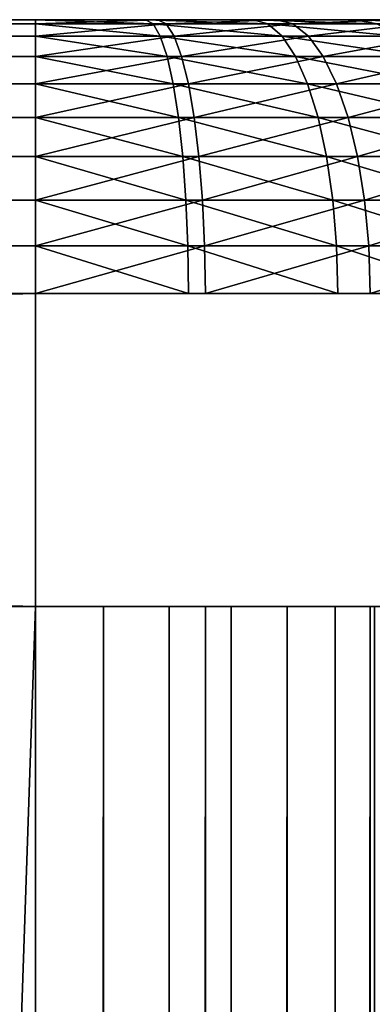
# Model space of a CAD drawing. Extents: x 0 to 400, y 0 to 1043.
# Drawn here: x 37 to 38, y 1040 to 1043 of the extents above; entities that cross this region are included whole.
import ezdxf

# ---------------------------------------------------------------- set-up
doc = ezdxf.new("R2010")
doc.units = 0
doc.header["$MEASUREMENT"] = 0

msp = doc.modelspace()

# ---------------------------------------------------------------- linework, layer by layer
for points in [[(0.699997, 1043, 67.5), (39.299999, 1043, 67.5), (0.699997, 1043, 42.5)], [(0.699997, 1043, 42.5), (39.299999, 1043, 67.5), (39.299999, 1043, 42.5)], [(2.499998, 1043, 69.300003), (39.299999, 1043, 67.5), (0.699997, 1043, 67.5)], [(2.499998, 1043, 40.700001), (0.699997, 1043, 42.5), (37.5, 1043, 40.700001)], [(37.5, 1043, 40.700001), (0.699997, 1043, 42.5), (39.299999, 1043, 42.5)], [(37.5, 1042.989014, 40.578449), (2.499998, 1042.989014, 40.578449), (2.499998, 1043, 40.700001)], [(37.5, 1042.989014, 40.578449), (2.499998, 1043, 40.700001), (37.5, 1043, 40.700001)], [(2.499998, 1042.989014, 69.421547), (37.5, 1042.989014, 69.421547), (37.5, 1043, 69.300003)], [(2.499998, 1042.989014, 69.421547), (37.5, 1043, 69.300003), (2.499998, 1043, 69.300003)], [(37.5, 1043, 69.300003), (39.299999, 1043, 67.5), (2.499998, 1043, 69.300003)], [(37.5, 1042.958008, 40.46059), (2.499998, 1042.958008, 40.46059), (2.499998, 1042.989014, 40.578449)], [(37.5, 1042.958008, 40.46059), (2.499998, 1042.989014, 40.578449), (37.5, 1042.989014, 40.578449)], [(2.499998, 1042.958008, 69.539413), (37.5, 1042.958008, 69.539413), (37.5, 1042.989014, 69.421547)], [(2.499998, 1042.958008, 69.539413), (37.5, 1042.989014, 69.421547), (2.499998, 1042.989014, 69.421547)], [(37.5, 1043, 40.700001), (37.812569, 1043, 40.727348), (37.5, 1042.989014, 40.578449)], [(37.5, 1042.989014, 40.578449), (37.812569, 1043, 40.727348), (37.833679, 1042.989014, 40.607639)], [(37.800598, 1042.989014, 69.397903), (37.781582, 1043, 69.27784), (37.5, 1043, 69.300003)], [(37.800598, 1042.989014, 69.397903), (37.5, 1043, 69.300003), (37.5, 1042.989014, 69.421547)], [(37.781582, 1043, 69.27784), (38.772789, 1043, 68.772789), (37.5, 1043, 69.300003)], [(37.5, 1043, 69.300003), (38.772789, 1043, 68.772789), (38.95623, 1043, 68.558006)], [(37.5, 1043, 69.300003), (38.95623, 1043, 68.558006), (39.103809, 1043, 68.317177)], [(39.103809, 1043, 68.317177), (39.21191, 1043, 68.056229), (37.5, 1043, 69.300003)], [(37.5, 1043, 69.300003), (39.21191, 1043, 68.056229), (39.27784, 1043, 67.781578)], [(37.5, 1043, 69.300003), (39.27784, 1043, 67.781578), (39.299999, 1043, 67.5)], [(38.87888, 1043, 41.342979), (37.812569, 1043, 40.727348), (37.5, 1043, 40.700001)], [(39.272659, 1043, 42.187431), (39.191448, 1043, 41.884361), (37.5, 1043, 40.700001)], [(37.5, 1043, 40.700001), (39.191448, 1043, 41.884361), (39.058849, 1043, 41.599998)], [(37.5, 1043, 40.700001), (39.058849, 1043, 41.599998), (38.87888, 1043, 41.342979)], [(37.5, 1043, 40.700001), (39.299999, 1043, 42.5), (39.272659, 1043, 42.187431)], [(37.5, 1042.989014, 40.578449), (37.833679, 1042.989014, 40.607639), (37.5, 1042.958008, 40.46059)], [(37.5, 1042.958008, 40.46059), (37.833679, 1042.989014, 40.607639), (37.854141, 1042.958008, 40.49157)], [(37.819038, 1042.958008, 69.514297), (37.800598, 1042.989014, 69.397903), (37.5, 1042.989014, 69.421547)], [(37.819038, 1042.958008, 69.514297), (37.5, 1042.989014, 69.421547), (37.5, 1042.958008, 69.539413)], [(38.0938, 1042.989014, 69.327507), (38.056229, 1043, 69.211899), (37.781582, 1043, 69.27784)], [(38.0938, 1042.989014, 69.327507), (37.781582, 1043, 69.27784), (37.800598, 1042.989014, 69.397903)], [(37.781582, 1043, 69.27784), (38.056229, 1043, 69.211899), (38.772789, 1043, 68.772789)], [(38.130219, 1042.958008, 69.439598), (38.0938, 1042.989014, 69.327507), (37.800598, 1042.989014, 69.397903)], [(38.130219, 1042.958008, 69.439598), (37.800598, 1042.989014, 69.397903), (37.819038, 1042.958008, 69.514297)], [(37.812569, 1043, 40.727348), (38.115639, 1043, 40.808552), (37.833679, 1042.989014, 40.607639)], [(38.87888, 1043, 41.342979), (38.115639, 1043, 40.808552), (37.812569, 1043, 40.727348)], [(37.833679, 1042.989014, 40.607639), (38.115639, 1043, 40.808552), (38.157211, 1042.989014, 40.694328)], [(37.833679, 1042.989014, 40.607639), (38.157211, 1042.989014, 40.694328), (37.854141, 1042.958008, 40.49157)], [(37.854141, 1042.958008, 40.49157), (38.157211, 1042.989014, 40.694328), (38.197521, 1042.958008, 40.58358)], [(38.372372, 1042.989014, 69.21212), (38.317188, 1043, 69.103813), (38.056229, 1043, 69.211899)], [(38.372372, 1042.989014, 69.21212), (38.056229, 1043, 69.211899), (38.0938, 1042.989014, 69.327507)], [(38.772789, 1043, 68.772789), (38.056229, 1043, 69.211899), (38.317188, 1043, 69.103813)], [(38.42588, 1042.958008, 69.317131), (38.372372, 1042.989014, 69.21212), (38.0938, 1042.989014, 69.327507)], [(38.42588, 1042.958008, 69.317131), (38.0938, 1042.989014, 69.327507), (38.130219, 1042.958008, 69.439598)], [(38.115639, 1043, 40.808552), (38.400002, 1043, 40.941151), (38.157211, 1042.989014, 40.694328)], [(38.400002, 1043, 40.941151), (38.115639, 1043, 40.808552), (38.87888, 1043, 41.342979)], [(38.157211, 1042.989014, 40.694328), (38.400002, 1043, 40.941151), (38.460781, 1042.989014, 40.83588)], [(38.157211, 1042.989014, 40.694328), (38.460781, 1042.989014, 40.83588), (38.197521, 1042.958008, 40.58358)], [(38.197521, 1042.958008, 40.58358), (38.460781, 1042.989014, 40.83588), (38.519711, 1042.958008, 40.733822)], [(38.629459, 1042.989014, 69.054573), (38.55801, 1043, 68.95623), (38.317188, 1043, 69.103813)], [(38.629459, 1042.989014, 69.054573), (38.317188, 1043, 69.103813), (38.372372, 1042.989014, 69.21212)], [(38.772789, 1043, 68.772789), (38.317188, 1043, 69.103813), (38.55801, 1043, 68.95623)], [(37.5, 1042.906006, 40.349998), (2.499998, 1042.906006, 40.349998), (2.499998, 1042.958008, 40.46059)], [(37.5, 1042.906006, 40.349998), (2.499998, 1042.958008, 40.46059), (37.5, 1042.958008, 40.46059)], [(2.499998, 1042.906006, 69.650002), (37.5, 1042.906006, 69.650002), (37.5, 1042.958008, 69.539413)], [(2.499998, 1042.906006, 69.650002), (37.5, 1042.958008, 69.539413), (2.499998, 1042.958008, 69.539413)], [(37.5, 1042.958008, 40.46059), (37.854141, 1042.958008, 40.49157), (37.5, 1042.906006, 40.349998)], [(37.5, 1042.906006, 40.349998), (37.854141, 1042.958008, 40.49157), (37.873341, 1042.906006, 40.38266)], [(37.836342, 1042.906006, 69.623528), (37.819038, 1042.958008, 69.514297), (37.5, 1042.958008, 69.539413)], [(37.836342, 1042.906006, 69.623528), (37.5, 1042.958008, 69.539413), (37.5, 1042.906006, 69.650002)], [(38.164391, 1042.906006, 69.544769), (38.130219, 1042.958008, 69.439598), (37.819038, 1042.958008, 69.514297)], [(38.164391, 1042.906006, 69.544769), (37.819038, 1042.958008, 69.514297), (37.836342, 1042.906006, 69.623528)], [(37.854141, 1042.958008, 40.49157), (38.197521, 1042.958008, 40.58358), (37.873341, 1042.906006, 40.38266)], [(37.873341, 1042.906006, 40.38266), (38.197521, 1042.958008, 40.58358), (38.23534, 1042.906006, 40.47966)], [(38.476082, 1042.906006, 69.415657), (38.42588, 1042.958008, 69.317131), (38.130219, 1042.958008, 69.439598)], [(38.476082, 1042.906006, 69.415657), (38.130219, 1042.958008, 69.439598), (38.164391, 1042.906006, 69.544769)], [(38.197521, 1042.958008, 40.58358), (38.519711, 1042.958008, 40.733822), (38.23534, 1042.906006, 40.47966)], [(38.23534, 1042.906006, 40.47966), (38.519711, 1042.958008, 40.733822), (38.575001, 1042.906006, 40.638039)], [(37.5, 1042.83606, 40.25005), (2.499998, 1042.83606, 40.25005), (2.499998, 1042.906006, 40.349998)], [(37.5, 1042.83606, 40.25005), (2.499998, 1042.906006, 40.349998), (37.5, 1042.906006, 40.349998)], [(2.499998, 1042.83606, 69.749947), (37.5, 1042.83606, 69.749947), (37.5, 1042.906006, 69.650002)], [(2.499998, 1042.83606, 69.749947), (37.5, 1042.906006, 69.650002), (2.499998, 1042.906006, 69.650002)], [(37.5, 1042.906006, 40.349998), (37.873341, 1042.906006, 40.38266), (37.5, 1042.83606, 40.25005)], [(37.5, 1042.83606, 40.25005), (37.873341, 1042.906006, 40.38266), (37.890701, 1042.83606, 40.284229)], [(37.851971, 1042.83606, 69.722252), (37.836342, 1042.906006, 69.623528), (37.5, 1042.906006, 69.650002)], [(37.851971, 1042.83606, 69.722252), (37.5, 1042.906006, 69.650002), (37.5, 1042.83606, 69.749947)], [(38.195271, 1042.83606, 69.639832), (38.164391, 1042.906006, 69.544769), (37.836342, 1042.906006, 69.623528)], [(38.195271, 1042.83606, 69.639832), (37.836342, 1042.906006, 69.623528), (37.851971, 1042.83606, 69.722252)], [(37.873341, 1042.906006, 40.38266), (38.23534, 1042.906006, 40.47966), (37.890701, 1042.83606, 40.284229)], [(37.890701, 1042.83606, 40.284229), (38.23534, 1042.906006, 40.47966), (38.269531, 1042.83606, 40.385738)], [(38.521461, 1042.83606, 69.504723), (38.476082, 1042.906006, 69.415657), (38.164391, 1042.906006, 69.544769)], [(38.521461, 1042.83606, 69.504723), (38.164391, 1042.906006, 69.544769), (38.195271, 1042.83606, 69.639832)], [(38.23534, 1042.906006, 40.47966), (38.575001, 1042.906006, 40.638039), (38.269531, 1042.83606, 40.385738)], [(38.269531, 1042.83606, 40.385738), (38.575001, 1042.906006, 40.638039), (38.624981, 1042.83606, 40.551479)], [(37.5, 1042.75, 40.163769), (2.499998, 1042.75, 40.163769), (2.499998, 1042.83606, 40.25005)], [(37.5, 1042.75, 40.163769), (2.499998, 1042.83606, 40.25005), (37.5, 1042.83606, 40.25005)], [(2.499998, 1042.75, 69.836227), (37.5, 1042.75, 69.836227), (37.5, 1042.83606, 69.749947)], [(2.499998, 1042.75, 69.836227), (37.5, 1042.83606, 69.749947), (2.499998, 1042.83606, 69.749947)], [(37.5, 1042.83606, 40.25005), (37.890701, 1042.83606, 40.284229), (37.5, 1042.75, 40.163769)], [(37.5, 1042.75, 40.163769), (37.890701, 1042.83606, 40.284229), (37.905689, 1042.75, 40.199261)], [(37.865471, 1042.75, 69.807472), (37.851971, 1042.83606, 69.722252), (37.5, 1042.83606, 69.749947)], [(37.865471, 1042.75, 69.807472), (37.5, 1042.83606, 69.749947), (37.5, 1042.75, 69.836227)], [(38.221939, 1042.75, 69.721893), (38.195271, 1042.83606, 69.639832), (37.851971, 1042.83606, 69.722252)], [(38.221939, 1042.75, 69.721893), (37.851971, 1042.83606, 69.722252), (37.865471, 1042.75, 69.807472)], [(37.890701, 1042.83606, 40.284229), (38.269531, 1042.83606, 40.385738), (37.905689, 1042.75, 40.199261)], [(37.905689, 1042.75, 40.199261), (38.269531, 1042.83606, 40.385738), (38.299042, 1042.75, 40.304661)], [(38.560631, 1042.75, 69.581596), (38.521461, 1042.83606, 69.504723), (38.195271, 1042.83606, 69.639832)], [(38.560631, 1042.75, 69.581596), (38.195271, 1042.83606, 69.639832), (38.221939, 1042.75, 69.721893)], [(38.269531, 1042.83606, 40.385738), (38.624981, 1042.83606, 40.551479), (38.299042, 1042.75, 40.304661)], [(38.299042, 1042.75, 40.304661), (38.624981, 1042.83606, 40.551479), (38.668121, 1042.75, 40.476761)], [(37.5, 1042.650024, 40.093781), (2.499998, 1042.650024, 40.093781), (2.499998, 1042.75, 40.163769)], [(37.5, 1042.650024, 40.093781), (2.499998, 1042.75, 40.163769), (37.5, 1042.75, 40.163769)], [(2.499998, 1042.650024, 69.906219), (37.5, 1042.650024, 69.906219), (37.5, 1042.75, 69.836227)], [(2.499998, 1042.650024, 69.906219), (37.5, 1042.75, 69.836227), (2.499998, 1042.75, 69.836227)], [(37.5, 1042.75, 40.163769), (37.905689, 1042.75, 40.199261), (37.5, 1042.650024, 40.093781)], [(37.5, 1042.650024, 40.093781), (37.905689, 1042.75, 40.199261), (37.917839, 1042.650024, 40.130341)], [(37.876419, 1042.650024, 69.876587), (37.865471, 1042.75, 69.807472), (37.5, 1042.75, 69.836227)], [(37.876419, 1042.650024, 69.876587), (37.5, 1042.75, 69.836227), (37.5, 1042.650024, 69.906219)], [(38.243561, 1042.650024, 69.788452), (38.221939, 1042.75, 69.721893), (37.865471, 1042.75, 69.807472)], [(38.243561, 1042.650024, 69.788452), (37.865471, 1042.75, 69.807472), (37.876419, 1042.650024, 69.876587)], [(37.905689, 1042.75, 40.199261), (38.299042, 1042.75, 40.304661), (37.917839, 1042.650024, 40.130341)], [(37.917839, 1042.650024, 40.130341), (38.299042, 1042.75, 40.304661), (38.322979, 1042.650024, 40.238892)], [(38.592411, 1042.650024, 69.643959), (38.560631, 1042.75, 69.581596), (38.221939, 1042.75, 69.721893)], [(38.592411, 1042.650024, 69.643959), (38.221939, 1042.75, 69.721893), (38.243561, 1042.650024, 69.788452)], [(38.299042, 1042.75, 40.304661), (38.668121, 1042.75, 40.476761), (38.322979, 1042.650024, 40.238892)], [(38.322979, 1042.650024, 40.238892), (38.668121, 1042.75, 40.476761), (38.70311, 1042.650024, 40.416149)], [(37.5, 1042.53894, 40.04221), (2.499998, 1042.53894, 40.04221), (2.499998, 1042.650024, 40.093781)], [(37.5, 1042.53894, 40.04221), (2.499998, 1042.650024, 40.093781), (37.5, 1042.650024, 40.093781)], [(2.499998, 1042.53894, 69.957779), (37.5, 1042.53894, 69.957779), (37.5, 1042.650024, 69.906219)], [(2.499998, 1042.53894, 69.957779), (37.5, 1042.650024, 69.906219), (2.499998, 1042.650024, 69.906219)], [(37.5, 1042.650024, 40.093781), (37.917839, 1042.650024, 40.130341), (37.5, 1042.53894, 40.04221)], [(37.5, 1042.53894, 40.04221), (37.917839, 1042.650024, 40.130341), (37.926788, 1042.53894, 40.079552)], [(37.88448, 1042.53894, 69.927521), (37.876419, 1042.650024, 69.876587), (37.5, 1042.650024, 69.906219)], [(37.88448, 1042.53894, 69.927521), (37.5, 1042.650024, 69.906219), (37.5, 1042.53894, 69.957779)], [(38.259499, 1042.53894, 69.837486), (38.243561, 1042.650024, 69.788452), (37.876419, 1042.650024, 69.876587)], [(38.259499, 1042.53894, 69.837486), (37.876419, 1042.650024, 69.876587), (37.88448, 1042.53894, 69.927521)], [(37.917839, 1042.650024, 40.130341), (38.322979, 1042.650024, 40.238892), (37.926788, 1042.53894, 40.079552)], [(37.926788, 1042.53894, 40.079552), (38.322979, 1042.650024, 40.238892), (38.340611, 1042.53894, 40.190441)], [(38.615822, 1042.53894, 69.689903), (38.592411, 1042.650024, 69.643959), (38.243561, 1042.650024, 69.788452)], [(38.615822, 1042.53894, 69.689903), (38.243561, 1042.650024, 69.788452), (38.259499, 1042.53894, 69.837486)], [(38.322979, 1042.650024, 40.238892), (38.70311, 1042.650024, 40.416149), (38.340611, 1042.53894, 40.190441)], [(38.340611, 1042.53894, 40.190441), (38.70311, 1042.650024, 40.416149), (38.728889, 1042.53894, 40.371498)], [(37.5, 1042.421997, 40.010632), (2.499998, 1042.421997, 40.010632), (2.499998, 1042.53894, 40.04221)], [(37.5, 1042.421997, 40.010632), (2.499998, 1042.53894, 40.04221), (37.5, 1042.53894, 40.04221)], [(2.499998, 1042.421997, 69.989357), (37.5, 1042.421997, 69.989357), (37.5, 1042.53894, 69.957779)], [(2.499998, 1042.421997, 69.989357), (37.5, 1042.53894, 69.957779), (2.499998, 1042.53894, 69.957779)], [(37.5, 1042.53894, 40.04221), (37.926788, 1042.53894, 40.079552), (37.5, 1042.421997, 40.010632)], [(37.5, 1042.421997, 40.010632), (37.926788, 1042.53894, 40.079552), (37.932281, 1042.421997, 40.04845)], [(37.889431, 1042.421997, 69.958717), (37.88448, 1042.53894, 69.927521), (37.5, 1042.53894, 69.957779)], [(37.889431, 1042.421997, 69.958717), (37.5, 1042.53894, 69.957779), (37.5, 1042.421997, 69.989357)], [(38.26926, 1042.421997, 69.867531), (38.259499, 1042.53894, 69.837486), (37.88448, 1042.53894, 69.927521)], [(38.26926, 1042.421997, 69.867531), (37.88448, 1042.53894, 69.927521), (37.889431, 1042.421997, 69.958717)], [(37.926788, 1042.53894, 40.079552), (38.340611, 1042.53894, 40.190441), (37.932281, 1042.421997, 40.04845)], [(37.932281, 1042.421997, 40.04845), (38.340611, 1042.53894, 40.190441), (38.351421, 1042.421997, 40.160759)], [(38.63015, 1042.421997, 69.71804), (38.615822, 1042.53894, 69.689903), (38.259499, 1042.53894, 69.837486)], [(38.63015, 1042.421997, 69.71804), (38.259499, 1042.53894, 69.837486), (38.26926, 1042.421997, 69.867531)], [(38.340611, 1042.53894, 40.190441), (38.728889, 1042.53894, 40.371498), (38.351421, 1042.421997, 40.160759)], [(38.351421, 1042.421997, 40.160759), (38.728889, 1042.53894, 40.371498), (38.74469, 1042.421997, 40.344151)], [(37.5, 1042.300049, 40), (2.499998, 1042.300049, 40), (2.499998, 1042.421997, 40.010632)], [(37.5, 1042.300049, 40), (2.499998, 1042.421997, 40.010632), (37.5, 1042.421997, 40.010632)], [(2.499998, 1042.300049, 70), (37.5, 1042.300049, 70), (37.5, 1042.421997, 69.989357)], [(2.499998, 1042.300049, 70), (37.5, 1042.421997, 69.989357), (2.499998, 1042.421997, 69.989357)], [(37.5, 1042.421997, 40.010632), (37.932281, 1042.421997, 40.04845), (37.5, 1042.300049, 40)], [(37.5, 1042.300049, 40), (37.932281, 1042.421997, 40.04845), (37.93412, 1042.300049, 40.037979)], [(37.89109, 1042.300049, 69.969223), (37.889431, 1042.421997, 69.958717), (37.5, 1042.421997, 69.989357)], [(37.89109, 1042.300049, 69.969223), (37.5, 1042.421997, 69.989357), (37.5, 1042.300049, 70)], [(38.272541, 1042.300049, 69.87764), (38.26926, 1042.421997, 69.867531), (37.889431, 1042.421997, 69.958717)], [(38.272541, 1042.300049, 69.87764), (37.889431, 1042.421997, 69.958717), (37.89109, 1042.300049, 69.969223)], [(37.932281, 1042.421997, 40.04845), (38.351421, 1042.421997, 40.160759), (37.93412, 1042.300049, 40.037979)], [(37.93412, 1042.300049, 40.037979), (38.351421, 1042.421997, 40.160759), (38.355049, 1042.300049, 40.150768)], [(38.634979, 1042.300049, 69.727524), (38.63015, 1042.421997, 69.71804), (38.26926, 1042.421997, 69.867531)], [(38.634979, 1042.300049, 69.727524), (38.26926, 1042.421997, 69.867531), (38.272541, 1042.300049, 69.87764)], [(38.351421, 1042.421997, 40.160759), (38.74469, 1042.421997, 40.344151), (38.355049, 1042.300049, 40.150768)], [(38.355049, 1042.300049, 40.150768), (38.74469, 1042.421997, 40.344151), (38.75, 1042.300049, 40.334942)], [(37.5, 1042.300049, 40), (37.5, 1041.5, 40), (2.499998, 1042.300049, 40)], [(2.499998, 1042.300049, 40), (37.5, 1041.5, 40), (2.499998, 1041.5, 40)], [(2.499998, 1042.300049, 70), (2.499998, 1041.5, 70), (37.5, 1042.300049, 70)], [(37.5, 1042.300049, 70), (2.499998, 1041.5, 70), (37.5, 1041.5, 70)], [(37.5, 1041.5, 41.5), (37.5, 1041.5, 40), (2.499998, 1041.5, 41.5)], [(2.499998, 1041.5, 41.5), (37.5, 1041.5, 40), (2.499998, 1041.5, 40)], [(2.499998, 1041.5, 68.5), (2.499998, 1041.5, 70), (37.5, 1041.5, 68.5)], [(37.5, 1041.5, 68.5), (2.499998, 1041.5, 70), (37.5, 1041.5, 70)], [(37.5, 1041.5, 70), (2.499998, 1041.5, 70), (37.5, 1.50001, 70)], [(37.5, 1.50001, 70), (2.499998, 1041.5, 70), (2.499998, 1.50001, 70)], [(2.499998, 1041.5, 40), (37.5, 1041.5, 40), (2.499998, 1.50001, 40)], [(2.499998, 1.50001, 40), (37.5, 1041.5, 40), (37.5, 1.50001, 40)], [(37.5, 1041.5, 41.5), (2.499998, 1041.5, 41.5), (37.5, 1.50001, 41.5)], [(37.5, 1.50001, 41.5), (2.499998, 1041.5, 41.5), (2.499998, 1.50001, 41.5)], [(37.5, 1041.5, 41.5), (37.5, 1.50001, 41.5), (37.673649, 1041.5, 41.51519)], [(37.673649, 1041.5, 41.51519), (37.5, 1.50001, 41.5), (37.673649, 1.50001, 41.51519)], [(37.673649, 1041.5, 41.51519), (37.93412, 1041.5, 40.037979), (37.5, 1041.5, 41.5)], [(37.5, 1041.5, 41.5), (37.93412, 1041.5, 40.037979), (37.5, 1041.5, 40)], [(37.5, 1041.5, 68.5), (37.5, 1041.5, 70), (37.673649, 1041.5, 68.48481)], [(37.673649, 1041.5, 68.48481), (37.5, 1041.5, 70), (37.93412, 1041.5, 69.962021)], [(37.5, 1041.5, 70), (37.5, 1.50001, 70), (37.93412, 1.50001, 69.962021)], [(37.5, 1041.5, 70), (37.93412, 1.50001, 69.962021), (37.93412, 1041.5, 69.962021)], [(37.93412, 1041.5, 40.037979), (37.93412, 1.50001, 40.037979), (37.5, 1.50001, 40)], [(37.93412, 1041.5, 40.037979), (37.5, 1.50001, 40), (37.5, 1041.5, 40)], [(37.673649, 1041.5, 41.51519), (37.673649, 1.50001, 41.51519), (37.842018, 1041.5, 41.56031)], [(37.842018, 1041.5, 41.56031), (37.673649, 1.50001, 41.51519), (37.842018, 1.50001, 41.56031)], [(37.842018, 1041.5, 41.56031), (38.355049, 1041.5, 40.150768), (37.673649, 1041.5, 41.51519)], [(37.673649, 1041.5, 41.51519), (38.355049, 1041.5, 40.150768), (37.93412, 1041.5, 40.037979)], [(37.673649, 1041.5, 68.48481), (37.93412, 1041.5, 69.962021), (37.842018, 1041.5, 68.43969)], [(37.842018, 1041.5, 41.56031), (37.842018, 1.50001, 41.56031), (38, 1041.5, 41.633968)], [(38, 1041.5, 41.633968), (37.842018, 1.50001, 41.56031), (38, 1.50001, 41.633968)], [(38, 1041.5, 41.633968), (38.75, 1041.5, 40.334942), (37.842018, 1041.5, 41.56031)], [(37.842018, 1041.5, 41.56031), (38.75, 1041.5, 40.334942), (38.355049, 1041.5, 40.150768)], [(37.842018, 1041.5, 68.43969), (37.93412, 1041.5, 69.962021), (38.355049, 1041.5, 69.849228)], [(37.842018, 1041.5, 68.43969), (38.355049, 1041.5, 69.849228), (38, 1041.5, 68.36602)], [(37.93412, 1041.5, 69.962021), (37.93412, 1.50001, 69.962021), (38.355049, 1.50001, 69.849228)], [(37.93412, 1041.5, 69.962021), (38.355049, 1.50001, 69.849228), (38.355049, 1041.5, 69.849228)], [(38.355049, 1041.5, 40.150768), (38.355049, 1.50001, 40.150768), (37.93412, 1.50001, 40.037979)], [(38.355049, 1041.5, 40.150768), (37.93412, 1.50001, 40.037979), (37.93412, 1041.5, 40.037979)], [(38, 1041.5, 41.633968), (38, 1.50001, 41.633968), (38.142792, 1041.5, 41.733959)], [(38.142792, 1041.5, 41.733959), (38, 1.50001, 41.633968), (38.142792, 1.50001, 41.733959)], [(38.142792, 1041.5, 41.733959), (39.106972, 1041.5, 40.584888), (38, 1041.5, 41.633968)], [(38, 1041.5, 41.633968), (39.106972, 1041.5, 40.584888), (38.75, 1041.5, 40.334942)], [(38, 1041.5, 68.36602), (38.355049, 1041.5, 69.849228), (38.75, 1041.5, 69.665062)], [(38, 1041.5, 68.36602), (38.75, 1041.5, 69.665062), (38.142792, 1041.5, 68.266037)], [(38.142792, 1041.5, 41.733959), (38.142792, 1.50001, 41.733959), (38.266048, 1041.5, 41.857208)], [(38.266048, 1041.5, 41.857208), (38.142792, 1.50001, 41.733959), (38.266048, 1.50001, 41.857208)], [(38.266048, 1041.5, 41.857208), (39.415112, 1041.5, 40.893028), (38.142792, 1041.5, 41.733959)], [(38.142792, 1041.5, 41.733959), (39.415112, 1041.5, 40.893028), (39.106972, 1041.5, 40.584888)], [(38.142792, 1041.5, 68.266037), (38.75, 1041.5, 69.665062), (39.106972, 1041.5, 69.415108)], [(38.142792, 1041.5, 68.266037), (39.106972, 1041.5, 69.415108), (38.266048, 1041.5, 68.142792)], [(38.266048, 1041.5, 41.857208), (38.266048, 1.50001, 41.857208), (38.366032, 1041.5, 42)], [(38.366032, 1041.5, 42), (38.266048, 1.50001, 41.857208), (38.366032, 1.50001, 42)], [(38.366032, 1041.5, 42), (39.66507, 1041.5, 41.25), (38.266048, 1041.5, 41.857208)], [(38.266048, 1041.5, 41.857208), (39.66507, 1041.5, 41.25), (39.415112, 1041.5, 40.893028)], [(38.266048, 1041.5, 68.142792), (39.106972, 1041.5, 69.415108), (39.415112, 1041.5, 69.106972)], [(38.266048, 1041.5, 68.142792), (39.415112, 1041.5, 69.106972), (38.366032, 1041.5, 68)], [(38.355049, 1041.5, 69.849228), (38.355049, 1.50001, 69.849228), (38.75, 1.50001, 69.665062)], [(38.355049, 1041.5, 69.849228), (38.75, 1.50001, 69.665062), (38.75, 1041.5, 69.665062)], [(38.75, 1041.5, 40.334942), (38.75, 1.50001, 40.334942), (38.355049, 1.50001, 40.150768)], [(38.75, 1041.5, 40.334942), (38.355049, 1.50001, 40.150768), (38.355049, 1041.5, 40.150768)]]:
    msp.add_3dface(points)

doc.saveas('drawing.dxf')
